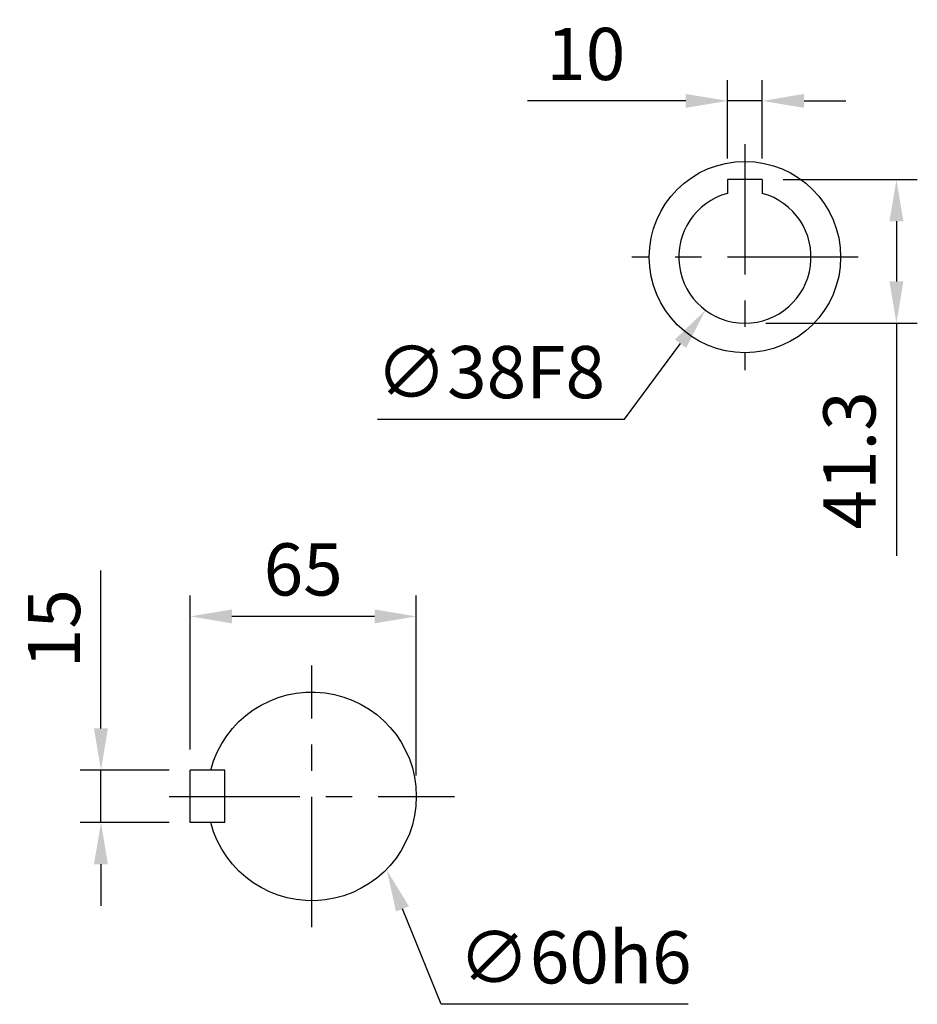
# Model space of a CAD drawing. Extents: x -42 to 1839, y -24 to 1176.
# Drawn here: x 613 to 871, y 491 to 774 of the extents above; entities that cross this region are included whole.
import ezdxf

# ---------------------------------------------------------------- set-up
doc = ezdxf.new("R2010")
doc.units = 0
doc.header["$LTSCALE"] = 30
doc.header["$MEASUREMENT"] = 0
doc.linetypes.add('CENTER', pattern=[2, 1.25, -0.25, 0.25, -0.25])
doc.layers.get('0').update_dxf_attribs({"color": 3, "linetype": 'CONTINUOUS'})
doc.layers.get('DEFPOINTS').update_dxf_attribs({"linetype": 'CONTINUOUS'})
for name, color, linetype in [('CEN', 2, 'CENTER'), ('DIM', 3, 'CONTINUOUS'), ('MAIN', 7, 'CONTINUOUS')]:
    doc.layers.add(name, color=color, linetype=linetype)
doc.styles.get("Standard").update_dxf_attribs({"font": 'simplex.shx'})
doc.dimstyles.new('C', dxfattribs={"dimscale": 6, "dimtxt": 2.5, "dimasz": 2, "dimexe": 1, "dimexo": 1, "dimgap": 1, "dimtad": 1, "dimtoh": 1, "dimdec": 8, "dimdsep": 46, "dimtxsty": 'Standard', "dimcen": 0, "dimclrd": 256, "dimclre": 256, "dimclrt": 256, "dimadec": 0, "dimazin": 0, "dimtfac": 0.6, "dimtdec": 8, "dimtofl": 0, "dimtmove": 0, "dimatfit": 3, "dimfxl": 0, "dimtolj": 1, "dimarcsym": 0})
doc.dimstyles.new('L', dxfattribs={"dimscale": 6, "dimtxt": 2.5, "dimasz": 2, "dimexe": 1, "dimexo": 1, "dimgap": 1, "dimtad": 1, "dimdec": 1, "dimdsep": 46, "dimtxsty": 'Standard', "dimcen": 0, "dimclrd": 256, "dimclre": 256, "dimclrt": 256, "dimadec": 0, "dimazin": 0, "dimtfac": 0.6, "dimtdec": 1, "dimtmove": 0, "dimatfit": 3, "dimfxl": 0, "dimtolj": 1, "dimarcsym": 0})

# ---------------------------------------------------------------- blocks, each defined once
blk = doc.blocks.new('A$C37FA030B')
at = {"layer": 'MAIN'}
for p, q in [((62.61, 26.7), (62.61, 41.7)), ((62.61, 41.7), (72.61, 41.7)), ((72.61, 26.7), (72.61, 41.7)), ((62.61, 26.7), (72.61, 26.7))]:
    blk.add_line(p, q, dxfattribs=at)
blk.add_arc((37.61, 34.2), 30, 14.4775, 345.5225, dxfattribs=at)
blk = doc.blocks.new('*D22')
at = {"layer": 'DEFPOINTS', "color": 0}
for p in [(662.36, 558.52), (636.75, 543.52), (662.36, 543.52)]:
    blk.add_point(p, dxfattribs=at)
at = {"layer": 'DIM', "lineweight": -2}
for p, q in [((636.75, 570.52), (636.75, 615.94)), ((656.36, 558.52), (630.75, 558.52)), ((636.75, 543.52), (636.75, 558.52)), ((656.36, 543.52), (630.75, 543.52)), ((636.75, 531.52), (636.75, 519.52))]:
    blk.add_line(p, q, dxfattribs=at)
at = {"layer": 'DIM'}
for points in [[(634.75, 570.52), (638.75, 570.52), (636.75, 558.52)], [(634.75, 531.52), (638.75, 531.52), (636.75, 543.52)]]:
    blk.add_solid(points, dxfattribs=at)
at = {"layer": 'DIM', "insert": (623.25, 599.23), "char_height": 15, "attachment_point": 5, "rotation": 90}
blk.add_mtext('\\A1;15', dxfattribs=at)
blk = doc.blocks.new('*D23')
at = {"layer": 'DEFPOINTS', "color": 0}
for p in [(662.36, 602.74), (662.36, 558.52), (727.36, 551.02)]:
    blk.add_point(p, dxfattribs=at)
at = {"layer": 'DIM', "lineweight": -2}
for p, q in [((662.36, 564.52), (662.36, 608.74)), ((727.36, 557.02), (727.36, 608.74)), ((715.36, 602.74), (674.36, 602.74))]:
    blk.add_line(p, q, dxfattribs=at)
at = {"layer": 'DIM'}
for points in [[(674.36, 604.74), (674.36, 600.74), (662.36, 602.74)], [(715.36, 604.74), (715.36, 600.74), (727.36, 602.74)]]:
    blk.add_solid(points, dxfattribs=at)
at = {"layer": 'DIM', "insert": (694.86, 616.24), "char_height": 15, "attachment_point": 5}
blk.add_mtext('\\A1;65', dxfattribs=at)
blk = doc.blocks.new('*D24')
at = {"layer": 'DEFPOINTS', "color": 0}
for p in [(696.39, 585.43), (718.88, 529.8)]:
    blk.add_point(p, dxfattribs=at)
at = {"layer": 'DIM', "lineweight": -2}
for p, q in [((734.47, 491.24), (723.38, 518.68)), ((805.47, 491.24), (734.47, 491.24))]:
    blk.add_line(p, q, dxfattribs=at)
at = {"layer": 'DIM'}
blk.add_solid([(725.23, 519.43), (721.52, 517.93), (718.88, 529.8)], dxfattribs=at)
at = {"layer": 'DIM', "insert": (772.97, 504.74), "char_height": 15, "attachment_point": 5}
blk.add_mtext('\\A1;∅60h6', dxfattribs=at)
blk = doc.blocks.new('*D46')
at = {"layer": 'DEFPOINTS', "color": 0}
for p in [(816.77, 750.92), (816.77, 728.32), (826.77, 728.32)]:
    blk.add_point(p, dxfattribs=at)
at = {"layer": 'DIM', "lineweight": -2}
for p, q in [((816.77, 734.32), (816.77, 756.92)), ((826.77, 734.32), (826.77, 756.92)), ((804.77, 750.92), (759.34, 750.92)), ((826.77, 750.92), (816.77, 750.92)), ((838.77, 750.92), (850.77, 750.92))]:
    blk.add_line(p, q, dxfattribs=at)
at = {"layer": 'DIM'}
for points in [[(804.77, 752.92), (804.77, 748.92), (816.77, 750.92)], [(838.77, 752.92), (838.77, 748.92), (826.77, 750.92)]]:
    blk.add_solid(points, dxfattribs=at)
at = {"layer": 'DIM', "insert": (776.05, 764.42), "char_height": 15, "attachment_point": 5}
blk.add_mtext('\\A1;10', dxfattribs=at)
blk = doc.blocks.new('*D47')
at = {"layer": 'DEFPOINTS', "color": 0}
for p in [(826.77, 728.32), (821.77, 687.02), (865.3, 687.02)]:
    blk.add_point(p, dxfattribs=at)
at = {"layer": 'DIM', "lineweight": -2}
for p, q in [((832.77, 728.32), (871.3, 728.32)), ((865.3, 716.32), (865.3, 699.02)), ((827.77, 687.02), (871.3, 687.02)), ((865.3, 687.02), (865.3, 620.16))]:
    blk.add_line(p, q, dxfattribs=at)
at = {"layer": 'DIM'}
for points in [[(863.3, 716.32), (867.3, 716.32), (865.3, 728.32)], [(863.3, 699.02), (867.3, 699.02), (865.3, 687.02)]]:
    blk.add_solid(points, dxfattribs=at)
at = {"layer": 'DIM', "insert": (851.8, 647.59), "char_height": 15, "attachment_point": 5, "rotation": 90}
blk.add_mtext('\\A1;41.3', dxfattribs=at)
blk = doc.blocks.new('*D48')
at = {"layer": 'DEFPOINTS', "color": 0}
for p in [(833.1, 721.26), (810.43, 690.77)]:
    blk.add_point(p, dxfattribs=at)
at = {"layer": 'DIM', "lineweight": -2}
for p, q in [((787.16, 659.47), (803.27, 681.14)), ((716.16, 659.47), (787.16, 659.47))]:
    blk.add_line(p, q, dxfattribs=at)
at = {"layer": 'DIM'}
blk.add_solid([(801.67, 682.33), (804.88, 679.94), (810.43, 690.77)], dxfattribs=at)
at = {"layer": 'DIM', "insert": (748.66, 672.97), "char_height": 15, "attachment_point": 5}
blk.add_mtext('\\A1;∅38F8', dxfattribs=at)

msp = doc.modelspace()

# ---------------------------------------------------------------- linework, layer by layer
at = {"layer": 'CEN'}
for p, q in [((821.76503489, 738.51528765), (821.76503489, 673.51528765)), ((854.26503489, 706.01528765), (789.26503489, 706.01528765)), ((697.35550549, 513.39642532), (697.35550549, 588.63414999)), ((656.39004902, 551.01528765), (738.32096197, 551.01528765))]:
    msp.add_line(p, q, dxfattribs=at)
at = {"layer": 'MAIN'}
for p, q in [((816.76503489, 728.31528765), (816.76503489, 724.34559043)), ((826.76503489, 728.31528765), (816.76503489, 728.31528765)), ((826.76503489, 728.31528765), (826.76503489, 724.34559043))]:
    msp.add_line(p, q, dxfattribs=at)
msp.add_circle((821.76503489, 706.01528765), 27.5, dxfattribs=at)
msp.add_arc((821.76503489, 706.01528765), 19, 105.2575232904, 74.7424767096, dxfattribs=at)

# ---------------------------------------------------------------- block references
at = {"xscale": -1}
msp.add_blockref('A$C37FA030B', (734.96246045, 516.81281406), dxfattribs=at)

# ---------------------------------------------------------------- dimensions: what is measured, and where the dimension line sits
at = {"layer": 'DIM'}
for base, p1, p2, angle, picture, middle in [((816.76503489, 750.91807749), (826.76503489, 728.31528765), (816.76503489, 728.31528765), 180, '*D46', (776.05074917, 764.41807749)), ((865.29577749, 687.01528765), (826.76503489, 728.31528765), (821.76503489, 687.01528765), 90, '*D47', (851.79577749, 647.58671622)), ((662.35550549, 602.74086751), (727.35550549, 551.01528765), (662.35550549, 558.51528765), 180, '*D23', (694.85550549, 616.24086751))]:
    dim = msp.add_linear_dim(base=base, p1=p1, p2=p2, angle=angle, dimstyle='L', dxfattribs=at)
    dim.commit()
    dim.dimension.update_dxf_attribs({"geometry": picture, "text_midpoint": middle})
dim = msp.add_diameter_dim_2p(p1=(833.1006562131, 721.2633593062), p2=(810.4294135604, 690.7672159994), text='<>F8', dimstyle='C', dxfattribs=at)
dim.commit()
dim.dimension.update_dxf_attribs({"geometry": '*D48', "text_midpoint": (748.661559259, 672.9685426057)})
dim = msp.add_linear_dim(base=(636.74676454, 543.51528765), p1=(662.35550549, 558.51528765), p2=(662.35550549, 543.51528765), angle=90, dimstyle='L', dxfattribs=at)
dim.commit()
dim.dimension.update_dxf_attribs({"geometry": '*D22', "text_midpoint": (636.74676454, 599.22957337), "dimtype": 160})
dim = msp.add_diameter_dim_2p(p1=(696.3866130843, 585.4302010446), p2=(718.8772008883, 529.8049058972), text='<>h6', dimstyle='C', dxfattribs=at)
dim.commit()
dim.dimension.update_dxf_attribs({"geometry": '*D24', "text_midpoint": (772.9699314427, 491.2398738579), "dimtype": 163})

doc.saveas('drawing.dxf')
